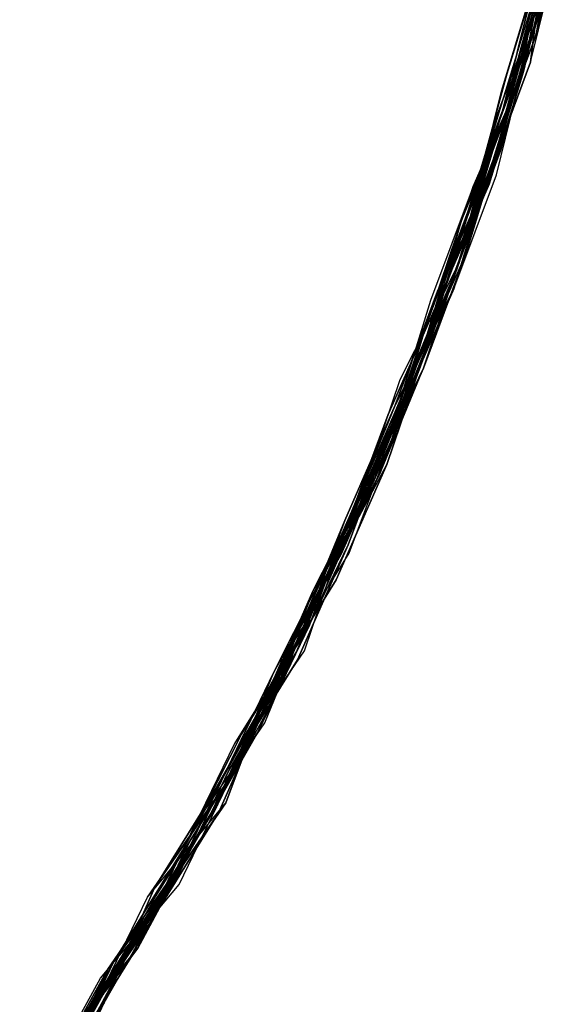
# Model space of a CAD drawing. Extents: x 503829 to 504551, y 4805685 to 4806943.
# Drawn here: x 504139 to 504140, y 4805901 to 4805902 of the extents above; entities that cross this region are included whole.
import ezdxf

# ---------------------------------------------------------------- set-up
doc = ezdxf.new("R2010")
doc.units = 0
doc.layers.add('320', color=7, linetype='CONTINUOUS')

msp = doc.modelspace()

# ---------------------------------------------------------------- linework, layer by layer
at = {"layer": '320', "color": 7}
for p, q in [((504139.7523, 4805902.1481), (504139.7911, 4805902.3049)), ((504139.7523, 4805902.1481), (504139.7911, 4805902.3049)), ((504139.7523, 4805902.1481), (504139.7911, 4805902.3049)), ((504139.7537, 4805902.1382), (504139.7925, 4805902.295)), ((504139.7537, 4805902.1382), (504139.7925, 4805902.295)), ((504139.7537, 4805902.1382), (504139.7925, 4805902.295)), ((504139.7825, 4805902.2936), (504139.7537, 4805902.1382)), ((504139.7853, 4805902.2738), (504139.7438, 4805902.1368)), ((504139.7438, 4805902.1368), (504139.7853, 4805902.2738)), ((504139.7438, 4805902.1368), (504139.7853, 4805902.2738)), ((504139.7867, 4805902.2639), (504139.7451, 4805902.1269)), ((504139.7867, 4805902.2639), (504139.7451, 4805902.1269)), ((504139.7451, 4805902.1269), (504139.7867, 4805902.2639)), ((504139.7451, 4805902.1269), (504139.7867, 4805902.2639)), ((504139.7451, 4805902.1269), (504139.7867, 4805902.2639)), ((504139.7451, 4805902.1269), (504139.7867, 4805902.2639)), ((504139.7451, 4805902.1269), (504139.7867, 4805902.2639)), ((504139.7451, 4805902.1269), (504139.7867, 4805902.2639)), ((504139.7451, 4805902.1269), (504139.7867, 4805902.2639)), ((504139.7479, 4805902.1071), (504139.7867, 4805902.2639)), ((504139.7537, 4805902.1382), (504139.7853, 4805902.2738)), ((504139.7669, 4805902.2612), (504139.738, 4805902.1057)), ((504139.738, 4805902.1057), (504139.7682, 4805902.2512)), ((504139.7682, 4805902.2512), (504139.7394, 4805902.0958)), ((504139.7394, 4805902.0958), (504139.7682, 4805902.2512)), ((504139.7394, 4805902.0958), (504139.7682, 4805902.2512)), ((504139.7669, 4805902.2612), (504139.7479, 4805902.1071)), ((504139.7479, 4805902.1071), (504139.7669, 4805902.2612)), ((504139.7196, 4805902.093), (504139.7611, 4805902.2301)), ((504139.771, 4805902.2314), (504139.7394, 4805902.0958)), ((504139.771, 4805902.2314), (504139.7394, 4805902.0958)), ((504139.7394, 4805902.0958), (504139.771, 4805902.2314)), ((504139.7394, 4805902.0958), (504139.771, 4805902.2314)), ((504139.7209, 4805902.0831), (504139.7625, 4805902.2202)), ((504139.7209, 4805902.0831), (504139.7625, 4805902.2202)), ((504139.7209, 4805902.0831), (504139.7625, 4805902.2202)), ((504139.7625, 4805902.2202), (504139.7223, 4805902.0732)), ((504139.7223, 4805902.0732), (504139.7625, 4805902.2202)), ((504139.7124, 4805902.0719), (504139.7539, 4805902.2089)), ((504139.7124, 4805902.0719), (504139.7539, 4805902.2089)), ((504139.7539, 4805902.2089), (504139.7152, 4805902.052)), ((504139.7152, 4805902.052), (504139.7539, 4805902.2089)), ((504139.7581, 4805902.1792), (504139.7066, 4805902.0408)), ((504139.7581, 4805902.1792), (504139.7066, 4805902.0408)), ((504139.7066, 4805902.0408), (504139.7581, 4805902.1792)), ((504139.7066, 4805902.0408), (504139.7581, 4805902.1792)), ((504139.7066, 4805902.0408), (504139.7581, 4805902.1792)), ((504139.7581, 4805902.1792), (504139.708, 4805902.0309)), ((504139.7581, 4805902.1792), (504139.708, 4805902.0309)), ((504139.708, 4805902.0309), (504139.7581, 4805902.1792)), ((504139.708, 4805902.0309), (504139.7581, 4805902.1792)), ((504139.7567, 4805902.1891), (504139.7152, 4805902.052)), ((504139.7567, 4805902.1891), (504139.7165, 4805902.0421)), ((504139.7165, 4805902.0421), (504139.7567, 4805902.1891)), ((504139.7165, 4805902.0421), (504139.7567, 4805902.1891)), ((504139.7165, 4805902.0421), (504139.7567, 4805902.1891)), ((504139.7165, 4805902.0421), (504139.7567, 4805902.1891)), ((504139.7165, 4805902.0421), (504139.7567, 4805902.1891)), ((504139.7165, 4805902.0421), (504139.7567, 4805902.1891)), ((504139.7165, 4805902.0421), (504139.7567, 4805902.1891)), ((504139.7165, 4805902.0421), (504139.7567, 4805902.1891)), ((504139.7165, 4805902.0421), (504139.7567, 4805902.1891)), ((504139.7594, 4805902.1693), (504139.708, 4805902.0309)), ((504139.708, 4805902.0309), (504139.7594, 4805902.1693)), ((504139.7594, 4805902.1693), (504139.7108, 4805902.011)), ((504139.7108, 4805902.011), (504139.7594, 4805902.1693)), ((504139.7108, 4805902.011), (504139.7523, 4805902.1481)), ((504139.7121, 4805902.0011), (504139.7523, 4805902.1481)), ((504139.7121, 4805902.0011), (504139.7523, 4805902.1481)), ((504139.7537, 4805902.1382), (504139.7022, 4805901.9998)), ((504139.7022, 4805901.9998), (504139.7537, 4805902.1382)), ((504139.7022, 4805901.9998), (504139.7537, 4805902.1382)), ((504139.7022, 4805901.9998), (504139.7537, 4805902.1382)), ((504139.7022, 4805901.9998), (504139.7537, 4805902.1382)), ((504139.7438, 4805902.1368), (504139.7036, 4805901.9899)), ((504139.7036, 4805901.9899), (504139.7438, 4805902.1368)), ((504139.7036, 4805901.9899), (504139.7438, 4805902.1368)), ((504139.7451, 4805902.1269), (504139.6965, 4805901.9687)), ((504139.6965, 4805901.9687), (504139.7451, 4805902.1269)), ((504139.6965, 4805901.9687), (504139.7451, 4805902.1269)), ((504139.6965, 4805901.9687), (504139.7451, 4805902.1269)), ((504139.7451, 4805902.1269), (504139.7036, 4805901.9899)), ((504139.7036, 4805901.9899), (504139.7451, 4805902.1269)), ((504139.7064, 4805901.9701), (504139.7451, 4805902.1269)), ((504139.7064, 4805901.9701), (504139.7451, 4805902.1269)), ((504139.7064, 4805901.9701), (504139.7451, 4805902.1269)), ((504139.7479, 4805902.1071), (504139.6965, 4805901.9687)), ((504139.6965, 4805901.9687), (504139.7479, 4805902.1071)), ((504139.6965, 4805901.9687), (504139.7479, 4805902.1071)), ((504139.7394, 4805902.0958), (504139.678, 4805901.956)), ((504139.678, 4805901.956), (504139.7394, 4805902.0958)), ((504139.7394, 4805902.0958), (504139.6794, 4805901.9461)), ((504139.6794, 4805901.9461), (504139.7394, 4805902.0958)), ((504139.738, 4805902.1057), (504139.6978, 4805901.9588)), ((504139.6978, 4805901.9588), (504139.738, 4805902.1057)), ((504139.7394, 4805902.0958), (504139.6978, 4805901.9588)), ((504139.6978, 4805901.9588), (504139.7394, 4805902.0958)), ((504139.6978, 4805901.9588), (504139.7394, 4805902.0958)), ((504139.6722, 4805901.9249), (504139.7209, 4805902.0831)), ((504139.6722, 4805901.9249), (504139.7209, 4805902.0831)), ((504139.6794, 4805901.9461), (504139.7196, 4805902.093)), ((504139.6794, 4805901.9461), (504139.7209, 4805902.0831)), ((504139.7223, 4805902.0732), (504139.6722, 4805901.9249)), ((504139.6722, 4805901.9249), (504139.7223, 4805902.0732)), ((504139.6736, 4805901.915), (504139.7124, 4805902.0719)), ((504139.6736, 4805901.915), (504139.7124, 4805902.0719)), ((504139.7152, 4805902.052), (504139.6637, 4805901.9136)), ((504139.7152, 4805902.052), (504139.6736, 4805901.915)), ((504139.6736, 4805901.915), (504139.7152, 4805902.052)), ((504139.6637, 4805901.9136), (504139.7165, 4805902.0421)), ((504139.6637, 4805901.9136), (504139.7165, 4805902.0421)), ((504139.6637, 4805901.9136), (504139.7165, 4805902.0421)), ((504139.6637, 4805901.9136), (504139.7165, 4805902.0421)), ((504139.6637, 4805901.9136), (504139.7165, 4805902.0421)), ((504139.6637, 4805901.9136), (504139.7165, 4805902.0421)), ((504139.6637, 4805901.9136), (504139.7165, 4805902.0421)), ((504139.6637, 4805901.9136), (504139.7165, 4805902.0421)), ((504139.6637, 4805901.9136), (504139.7165, 4805902.0421)), ((504139.7165, 4805902.0421), (504139.6651, 4805901.9037)), ((504139.7066, 4805902.0408), (504139.6651, 4805901.9037)), ((504139.6651, 4805901.9037), (504139.7066, 4805902.0408)), ((504139.7066, 4805902.0408), (504139.6678, 4805901.8839)), ((504139.6678, 4805901.8839), (504139.7066, 4805902.0408)), ((504139.6678, 4805901.8839), (504139.7066, 4805902.0408)), ((504139.708, 4805902.0309), (504139.6678, 4805901.8839)), ((504139.6678, 4805901.8839), (504139.708, 4805902.0309)), ((504139.708, 4805902.0309), (504139.6692, 4805901.874)), ((504139.708, 4805902.0309), (504139.6692, 4805901.874)), ((504139.6692, 4805901.874), (504139.708, 4805902.0309)), ((504139.6692, 4805901.874), (504139.708, 4805902.0309)), ((504139.6593, 4805901.8727), (504139.7108, 4805902.011)), ((504139.7108, 4805902.011), (504139.6692, 4805901.874)), ((504139.6692, 4805901.874), (504139.7108, 4805902.011)), ((504139.6535, 4805901.8416), (504139.7022, 4805901.9998)), ((504139.6593, 4805901.8727), (504139.7121, 4805902.0011)), ((504139.6607, 4805901.8627), (504139.7121, 4805902.0011)), ((504139.7022, 4805901.9998), (504139.6607, 4805901.8627)), ((504139.6607, 4805901.8627), (504139.7022, 4805901.9998)), ((504139.6607, 4805901.8627), (504139.7022, 4805901.9998)), ((504139.6607, 4805901.8627), (504139.7022, 4805901.9998)), ((504139.7036, 4805901.9899), (504139.6535, 4805901.8416)), ((504139.6535, 4805901.8416), (504139.7036, 4805901.9899)), ((504139.6535, 4805901.8416), (504139.7036, 4805901.9899)), ((504139.7036, 4805901.9899), (504139.6549, 4805901.8317)), ((504139.6549, 4805901.8317), (504139.7036, 4805901.9899)), ((504139.6965, 4805901.9687), (504139.6351, 4805901.8289)), ((504139.6351, 4805901.8289), (504139.6965, 4805901.9687)), ((504139.6351, 4805901.8289), (504139.6965, 4805901.9687)), ((504139.6549, 4805901.8317), (504139.7064, 4805901.9701)), ((504139.6549, 4805901.8317), (504139.7064, 4805901.9701)), ((504139.6549, 4805901.8317), (504139.7064, 4805901.9701)), ((504139.6965, 4805901.9687), (504139.6549, 4805901.8317)), ((504139.6549, 4805901.8317), (504139.6965, 4805901.9687)), ((504139.6549, 4805901.8317), (504139.6965, 4805901.9687)), ((504139.6549, 4805901.8317), (504139.6965, 4805901.9687)), ((504139.678, 4805901.956), (504139.6266, 4805901.8176)), ((504139.628, 4805901.8077), (504139.678, 4805901.956)), ((504139.6978, 4805901.9588), (504139.6351, 4805901.8289)), ((504139.6351, 4805901.8289), (504139.6978, 4805901.9588)), ((504139.6978, 4805901.9588), (504139.6365, 4805901.819)), ((504139.6365, 4805901.819), (504139.6978, 4805901.9588)), ((504139.6365, 4805901.819), (504139.6978, 4805901.9588)), ((504139.6794, 4805901.9461), (504139.628, 4805901.8077)), ((504139.628, 4805901.8077), (504139.6794, 4805901.9461)), ((504139.628, 4805901.8077), (504139.6794, 4805901.9461)), ((504139.6307, 4805901.7879), (504139.6794, 4805901.9461)), ((504139.6722, 4805901.9249), (504139.6208, 4805901.7865)), ((504139.6208, 4805901.7865), (504139.6722, 4805901.9249)), ((504139.6208, 4805901.7865), (504139.6722, 4805901.9249)), ((504139.6222, 4805901.7766), (504139.6722, 4805901.9249)), ((504139.6736, 4805901.915), (504139.6222, 4805901.7766)), ((504139.6222, 4805901.7766), (504139.6736, 4805901.915)), ((504139.6222, 4805901.7766), (504139.6736, 4805901.915)), ((504139.6222, 4805901.7766), (504139.6736, 4805901.915)), ((504139.6637, 4805901.9136), (504139.6222, 4805901.7766)), ((504139.6222, 4805901.7766), (504139.6637, 4805901.9136)), ((504139.6236, 4805901.7667), (504139.6637, 4805901.9136)), ((504139.6236, 4805901.7667), (504139.6637, 4805901.9136)), ((504139.6236, 4805901.7667), (504139.6637, 4805901.9136)), ((504139.6236, 4805901.7667), (504139.6637, 4805901.9136)), ((504139.6236, 4805901.7667), (504139.6637, 4805901.9136)), ((504139.6236, 4805901.7667), (504139.6637, 4805901.9136)), ((504139.6236, 4805901.7667), (504139.6637, 4805901.9136)), ((504139.6236, 4805901.7667), (504139.6637, 4805901.9136)), ((504139.6651, 4805901.9037), (504139.6236, 4805901.7667)), ((504139.6651, 4805901.9037), (504139.6236, 4805901.7667)), ((504139.6236, 4805901.7667), (504139.6651, 4805901.9037)), ((504139.6678, 4805901.8839), (504139.6164, 4805901.7455)), ((504139.6678, 4805901.8839), (504139.6164, 4805901.7455)), ((504139.6164, 4805901.7455), (504139.6678, 4805901.8839)), ((504139.6164, 4805901.7455), (504139.6678, 4805901.8839)), ((504139.6178, 4805901.7356), (504139.6678, 4805901.8839)), ((504139.6079, 4805901.7343), (504139.6692, 4805901.874)), ((504139.6079, 4805901.7343), (504139.6593, 4805901.8727)), ((504139.6079, 4805901.7343), (504139.6593, 4805901.8727)), ((504139.6692, 4805901.874), (504139.6178, 4805901.7356)), ((504139.6692, 4805901.874), (504139.6178, 4805901.7356)), ((504139.6692, 4805901.874), (504139.6178, 4805901.7356)), ((504139.6178, 4805901.7356), (504139.6692, 4805901.874)), ((504139.6178, 4805901.7356), (504139.6692, 4805901.874)), ((504139.5894, 4805901.7216), (504139.6607, 4805901.8627)), ((504139.6607, 4805901.8627), (504139.5922, 4805901.7018)), ((504139.6093, 4805901.7243), (504139.6607, 4805901.8627)), ((504139.6093, 4805901.7243), (504139.6607, 4805901.8627)), ((504139.6093, 4805901.7243), (504139.6607, 4805901.8627)), ((504139.6549, 4805901.8317), (504139.5837, 4805901.6905)), ((504139.5837, 4805901.6905), (504139.6549, 4805901.8317)), ((504139.5837, 4805901.6905), (504139.6549, 4805901.8317)), ((504139.5837, 4805901.6905), (504139.6549, 4805901.8317)), ((504139.5837, 4805901.6905), (504139.6549, 4805901.8317)), ((504139.5837, 4805901.6905), (504139.6549, 4805901.8317)), ((504139.5837, 4805901.6905), (504139.6549, 4805901.8317)), ((504139.6535, 4805901.8416), (504139.5922, 4805901.7018)), ((504139.5922, 4805901.7018), (504139.6535, 4805901.8416)), ((504139.5922, 4805901.7018), (504139.6535, 4805901.8416)), ((504139.5936, 4805901.6919), (504139.6535, 4805901.8416)), ((504139.6549, 4805901.8317), (504139.5936, 4805901.6919)), ((504139.5936, 4805901.6919), (504139.6549, 4805901.8317)), ((504139.6351, 4805901.8289), (504139.5837, 4805901.6905)), ((504139.6351, 4805901.8289), (504139.5837, 4805901.6905)), ((504139.5837, 4805901.6905), (504139.6351, 4805901.8289)), ((504139.5837, 4805901.6905), (504139.6351, 4805901.8289)), ((504139.585, 4805901.6806), (504139.6351, 4805901.8289)), ((504139.6365, 4805901.819), (504139.5751, 4805901.6792)), ((504139.5751, 4805901.6792), (504139.6365, 4805901.819)), ((504139.5751, 4805901.6792), (504139.6365, 4805901.819)), ((504139.6266, 4805901.8176), (504139.5779, 4805901.6594)), ((504139.628, 4805901.8077), (504139.5779, 4805901.6594)), ((504139.5779, 4805901.6594), (504139.628, 4805901.8077)), ((504139.5779, 4805901.6594), (504139.628, 4805901.8077)), ((504139.5779, 4805901.6594), (504139.628, 4805901.8077)), ((504139.5793, 4805901.6495), (504139.6307, 4805901.7879)), ((504139.6208, 4805901.7865), (504139.5793, 4805901.6495)), ((504139.5793, 4805901.6495), (504139.6208, 4805901.7865)), ((504139.5793, 4805901.6495), (504139.6208, 4805901.7865)), ((504139.5694, 4805901.6481), (504139.6222, 4805901.7766)), ((504139.5694, 4805901.6481), (504139.6222, 4805901.7766)), ((504139.6222, 4805901.7766), (504139.5707, 4805901.6382)), ((504139.6222, 4805901.7766), (504139.5707, 4805901.6382)), ((504139.5707, 4805901.6382), (504139.6222, 4805901.7766)), ((504139.5707, 4805901.6382), (504139.6222, 4805901.7766)), ((504139.5793, 4805901.6495), (504139.6222, 4805901.7766)), ((504139.6236, 4805901.7667), (504139.5636, 4805901.617)), ((504139.565, 4805901.6071), (504139.6236, 4805901.7667)), ((504139.6236, 4805901.7667), (504139.5735, 4805901.6184)), ((504139.5735, 4805901.6184), (504139.6236, 4805901.7667)), ((504139.5735, 4805901.6184), (504139.6236, 4805901.7667)), ((504139.5735, 4805901.6184), (504139.6236, 4805901.7667)), ((504139.5735, 4805901.6184), (504139.6236, 4805901.7667)), ((504139.5735, 4805901.6184), (504139.6236, 4805901.7667)), ((504139.5735, 4805901.6184), (504139.6236, 4805901.7667)), ((504139.5735, 4805901.6184), (504139.6236, 4805901.7667)), ((504139.5735, 4805901.6184), (504139.6236, 4805901.7667)), ((504139.6164, 4805901.7455), (504139.565, 4805901.6071)), ((504139.6164, 4805901.7455), (504139.565, 4805901.6071)), ((504139.565, 4805901.6071), (504139.6164, 4805901.7455)), ((504139.565, 4805901.6071), (504139.6164, 4805901.7455)), ((504139.5394, 4805901.5733), (504139.6093, 4805901.7243)), ((504139.5394, 4805901.5733), (504139.6093, 4805901.7243)), ((504139.5394, 4805901.5733), (504139.6093, 4805901.7243)), ((504139.6178, 4805901.7356), (504139.5551, 4805901.6058)), ((504139.6178, 4805901.7356), (504139.5551, 4805901.6058)), ((504139.5551, 4805901.6058), (504139.6178, 4805901.7356)), ((504139.5551, 4805901.6058), (504139.6178, 4805901.7356)), ((504139.6178, 4805901.7356), (504139.5564, 4805901.5959)), ((504139.5564, 4805901.5959), (504139.6079, 4805901.7343)), ((504139.5564, 4805901.5959), (504139.6079, 4805901.7343)), ((504139.5564, 4805901.5959), (504139.6079, 4805901.7343)), ((504139.565, 4805901.6071), (504139.6178, 4805901.7356)), ((504139.5394, 4805901.5733), (504139.5894, 4805901.7216)), ((504139.5922, 4805901.7018), (504139.5309, 4805901.562)), ((504139.5309, 4805901.562), (504139.5922, 4805901.7018)), ((504139.5922, 4805901.7018), (504139.5408, 4805901.5634)), ((504139.5408, 4805901.5634), (504139.5922, 4805901.7018)), ((504139.5837, 4805901.6905), (504139.5223, 4805901.5507)), ((504139.5837, 4805901.6905), (504139.5223, 4805901.5507)), ((504139.5223, 4805901.5507), (504139.5837, 4805901.6905)), ((504139.5223, 4805901.5507), (504139.5837, 4805901.6905)), ((504139.5936, 4805901.6919), (504139.5309, 4805901.562)), ((504139.5309, 4805901.562), (504139.5936, 4805901.6919)), ((504139.5309, 4805901.562), (504139.5936, 4805901.6919)), ((504139.5837, 4805901.6905), (504139.5309, 4805901.562)), ((504139.5309, 4805901.562), (504139.5837, 4805901.6905)), ((504139.5309, 4805901.562), (504139.5837, 4805901.6905)), ((504139.5309, 4805901.562), (504139.5837, 4805901.6905)), ((504139.5309, 4805901.562), (504139.5837, 4805901.6905)), ((504139.5309, 4805901.562), (504139.5837, 4805901.6905)), ((504139.5309, 4805901.562), (504139.5837, 4805901.6905)), ((504139.5237, 4805901.5408), (504139.585, 4805901.6806)), ((504139.5751, 4805901.6792), (504139.5237, 4805901.5408)), ((504139.5237, 4805901.5408), (504139.5751, 4805901.6792)), ((504139.5237, 4805901.5408), (504139.5751, 4805901.6792)), ((504139.5779, 4805901.6594), (504139.5237, 4805901.5408)), ((504139.5779, 4805901.6594), (504139.5265, 4805901.521)), ((504139.5265, 4805901.521), (504139.5779, 4805901.6594)), ((504139.5265, 4805901.521), (504139.5779, 4805901.6594)), ((504139.5265, 4805901.521), (504139.5779, 4805901.6594)), ((504139.5793, 4805901.6495), (504139.5179, 4805901.5097)), ((504139.5179, 4805901.5097), (504139.5793, 4805901.6495)), ((504139.5179, 4805901.5097), (504139.5793, 4805901.6495)), ((504139.5179, 4805901.5097), (504139.5793, 4805901.6495)), ((504139.5179, 4805901.5097), (504139.5694, 4805901.6481)), ((504139.5179, 4805901.5097), (504139.5694, 4805901.6481)), ((504139.5278, 4805901.5111), (504139.5793, 4805901.6495)), ((504139.508, 4805901.5084), (504139.5707, 4805901.6382)), ((504139.5707, 4805901.6382), (504139.5094, 4805901.4985)), ((504139.5707, 4805901.6382), (504139.5094, 4805901.4985)), ((504139.5094, 4805901.4985), (504139.5707, 4805901.6382)), ((504139.5636, 4805901.617), (504139.4923, 4805901.4759)), ((504139.5094, 4805901.4985), (504139.5735, 4805901.6184)), ((504139.5094, 4805901.4985), (504139.5735, 4805901.6184)), ((504139.5735, 4805901.6184), (504139.5121, 4805901.4786)), ((504139.5121, 4805901.4786), (504139.5735, 4805901.6184)), ((504139.5121, 4805901.4786), (504139.5735, 4805901.6184)), ((504139.5121, 4805901.4786), (504139.5735, 4805901.6184)), ((504139.5121, 4805901.4786), (504139.5735, 4805901.6184)), ((504139.5121, 4805901.4786), (504139.5735, 4805901.6184)), ((504139.5121, 4805901.4786), (504139.5735, 4805901.6184)), ((504139.5551, 4805901.6058), (504139.4838, 4805901.4646)), ((504139.5551, 4805901.6058), (504139.4838, 4805901.4646)), ((504139.4838, 4805901.4646), (504139.5551, 4805901.6058)), ((504139.4838, 4805901.4646), (504139.5551, 4805901.6058)), ((504139.4923, 4805901.4759), (504139.565, 4805901.6071)), ((504139.565, 4805901.6071), (504139.4937, 4805901.466)), ((504139.565, 4805901.6071), (504139.4937, 4805901.466)), ((504139.4937, 4805901.466), (504139.565, 4805901.6071)), ((504139.4937, 4805901.466), (504139.565, 4805901.6071)), ((504139.4937, 4805901.466), (504139.565, 4805901.6071)), ((504139.5564, 4805901.5959), (504139.4838, 4805901.4646)), ((504139.4838, 4805901.4646), (504139.5564, 4805901.5959)), ((504139.4852, 4805901.4547), (504139.5564, 4805901.5959)), ((504139.4852, 4805901.4547), (504139.5564, 4805901.5959)), ((504139.478, 4805901.4335), (504139.5394, 4805901.5733)), ((504139.478, 4805901.4335), (504139.5394, 4805901.5733)), ((504139.478, 4805901.4335), (504139.5394, 4805901.5733)), ((504139.478, 4805901.4335), (504139.5394, 4805901.5733)), ((504139.4695, 4805901.4222), (504139.5309, 4805901.562)), ((504139.5408, 4805901.5634), (504139.478, 4805901.4335)), ((504139.4794, 4805901.4236), (504139.5408, 4805901.5634)), ((504139.5309, 4805901.562), (504139.4794, 4805901.4236)), ((504139.5309, 4805901.562), (504139.4794, 4805901.4236)), ((504139.5309, 4805901.562), (504139.4794, 4805901.4236)), ((504139.4794, 4805901.4236), (504139.5309, 4805901.562)), ((504139.4794, 4805901.4236), (504139.5309, 4805901.562)), ((504139.4794, 4805901.4236), (504139.5309, 4805901.562)), ((504139.4794, 4805901.4236), (504139.5309, 4805901.562)), ((504139.4794, 4805901.4236), (504139.5309, 4805901.562)), ((504139.4794, 4805901.4236), (504139.5309, 4805901.562)), ((504139.4794, 4805901.4236), (504139.5309, 4805901.562)), ((504139.4794, 4805901.4236), (504139.5309, 4805901.562)), ((504139.4695, 4805901.4222), (504139.5223, 4805901.5507)), ((504139.5223, 4805901.5507), (504139.4709, 4805901.4123)), ((504139.5223, 4805901.5507), (504139.4709, 4805901.4123)), ((504139.4709, 4805901.4123), (504139.5223, 4805901.5507)), ((504139.5237, 4805901.5408), (504139.4637, 4805901.3911)), ((504139.5237, 4805901.5408), (504139.4637, 4805901.3911)), ((504139.4637, 4805901.3911), (504139.5237, 4805901.5408)), ((504139.4709, 4805901.4123), (504139.5237, 4805901.5408)), ((504139.4736, 4805901.3925), (504139.5237, 4805901.5408)), ((504139.4637, 4805901.3911), (504139.5265, 4805901.521)), ((504139.5265, 4805901.521), (504139.4651, 4805901.3812)), ((504139.4651, 4805901.3812), (504139.5265, 4805901.521)), ((504139.4651, 4805901.3812), (504139.5265, 4805901.521)), ((504139.4368, 4805901.3672), (504139.5179, 4805901.5097)), ((504139.4368, 4805901.3672), (504139.5179, 4805901.5097)), ((504139.4453, 4805901.3785), (504139.5278, 4805901.5111)), ((504139.5179, 4805901.5097), (504139.4453, 4805901.3785)), ((504139.4453, 4805901.3785), (504139.5179, 4805901.5097)), ((504139.4453, 4805901.3785), (504139.5179, 4805901.5097)), ((504139.4453, 4805901.3785), (504139.5179, 4805901.5097)), ((504139.4296, 4805901.346), (504139.5094, 4805901.4985)), ((504139.4368, 4805901.3672), (504139.508, 4805901.5084)), ((504139.5094, 4805901.4985), (504139.4368, 4805901.3672)), ((504139.5094, 4805901.4985), (504139.4395, 4805901.3474)), ((504139.4395, 4805901.3474), (504139.5094, 4805901.4985)), ((504139.4395, 4805901.3474), (504139.5094, 4805901.4985)), ((504139.5121, 4805901.4786), (504139.4296, 4805901.346)), ((504139.4296, 4805901.346), (504139.5121, 4805901.4786)), ((504139.4296, 4805901.346), (504139.5121, 4805901.4786)), ((504139.4296, 4805901.346), (504139.5121, 4805901.4786)), ((504139.4296, 4805901.346), (504139.5121, 4805901.4786)), ((504139.4296, 4805901.346), (504139.5121, 4805901.4786)), ((504139.4296, 4805901.346), (504139.5121, 4805901.4786)), ((504139.4923, 4805901.4759), (504139.431, 4805901.3361)), ((504139.431, 4805901.3361), (504139.4923, 4805901.4759)), ((504139.4225, 4805901.3248), (504139.4838, 4805901.4646)), ((504139.4937, 4805901.466), (504139.431, 4805901.3361)), ((504139.4937, 4805901.466), (504139.431, 4805901.3361)), ((504139.431, 4805901.3361), (504139.4937, 4805901.466)), ((504139.431, 4805901.3361), (504139.4937, 4805901.466)), ((504139.431, 4805901.3361), (504139.4937, 4805901.466)), ((504139.4838, 4805901.4646), (504139.431, 4805901.3361)), ((504139.431, 4805901.3361), (504139.4838, 4805901.4646)), ((504139.431, 4805901.3361), (504139.4838, 4805901.4646)), ((504139.4838, 4805901.4646), (504139.4324, 4805901.3262)), ((504139.4838, 4805901.4646), (504139.4324, 4805901.3262)), ((504139.4225, 4805901.3248), (504139.4852, 4805901.4547)), ((504139.4252, 4805901.305), (504139.4852, 4805901.4547)), ((504139.478, 4805901.4335), (504139.4167, 4805901.2937)), ((504139.4167, 4805901.2937), (504139.478, 4805901.4335)), ((504139.4167, 4805901.2937), (504139.478, 4805901.4335)), ((504139.4167, 4805901.2937), (504139.478, 4805901.4335)), ((504139.4252, 4805901.305), (504139.478, 4805901.4335)), ((504139.4794, 4805901.4236), (504139.3969, 4805901.291)), ((504139.4794, 4805901.4236), (504139.3969, 4805901.291)), ((504139.3969, 4805901.291), (504139.4794, 4805901.4236)), ((504139.3969, 4805901.291), (504139.4794, 4805901.4236)), ((504139.3969, 4805901.291), (504139.4794, 4805901.4236)), ((504139.3969, 4805901.291), (504139.4794, 4805901.4236)), ((504139.3969, 4805901.291), (504139.4794, 4805901.4236)), ((504139.3969, 4805901.291), (504139.4794, 4805901.4236)), ((504139.3983, 4805901.2811), (504139.4695, 4805901.4222)), ((504139.3983, 4805901.2811), (504139.4695, 4805901.4222)), ((504139.4794, 4805901.4236), (504139.4167, 4805901.2937)), ((504139.4167, 4805901.2937), (504139.4794, 4805901.4236)), ((504139.4167, 4805901.2937), (504139.4794, 4805901.4236)), ((504139.4167, 4805901.2937), (504139.4794, 4805901.4236)), ((504139.4709, 4805901.4123), (504139.3884, 4805901.2797)), ((504139.3897, 4805901.2698), (504139.4709, 4805901.4123)), ((504139.4709, 4805901.4123), (504139.3983, 4805901.2811)), ((504139.3983, 4805901.2811), (504139.4709, 4805901.4123)), ((504139.3826, 4805901.2486), (504139.4637, 4805901.3911)), ((504139.3897, 4805901.2698), (504139.4736, 4805901.3925)), ((504139.4637, 4805901.3911), (504139.3897, 4805901.2698)), ((504139.4637, 4805901.3911), (504139.3897, 4805901.2698)), ((504139.3897, 4805901.2698), (504139.4637, 4805901.3911)), ((504139.4651, 4805901.3812), (504139.3826, 4805901.2486)), ((504139.3826, 4805901.2486), (504139.4651, 4805901.3812)), ((504139.3826, 4805901.2486), (504139.4651, 4805901.3812)), ((504139.4453, 4805901.3785), (504139.384, 4805901.2387)), ((504139.384, 4805901.2387), (504139.4453, 4805901.3785)), ((504139.384, 4805901.2387), (504139.4453, 4805901.3785)), ((504139.384, 4805901.2387), (504139.4453, 4805901.3785)), ((504139.384, 4805901.2387), (504139.4453, 4805901.3785)), ((504139.4368, 4805901.3672), (504139.374, 4805901.2373)), ((504139.374, 4805901.2373), (504139.4368, 4805901.3672)), ((504139.384, 4805901.2387), (504139.4368, 4805901.3672)), ((504139.384, 4805901.2387), (504139.4368, 4805901.3672)), ((504139.4395, 4805901.3474), (504139.3754, 4805901.2274)), ((504139.3754, 4805901.2274), (504139.4395, 4805901.3474)), ((504139.3754, 4805901.2274), (504139.4395, 4805901.3474)), ((504139.3754, 4805901.2274), (504139.4296, 4805901.346)), ((504139.3754, 4805901.2274), (504139.4296, 4805901.346)), ((504139.3754, 4805901.2274), (504139.4296, 4805901.346)), ((504139.3754, 4805901.2274), (504139.4296, 4805901.346)), ((504139.3754, 4805901.2274), (504139.4296, 4805901.346)), ((504139.3754, 4805901.2274), (504139.4296, 4805901.346)), ((504139.4296, 4805901.346), (504139.3782, 4805901.2076)), ((504139.3782, 4805901.2076), (504139.4296, 4805901.346)), ((504139.431, 4805901.3361), (504139.3597, 4805901.195)), ((504139.3597, 4805901.195), (504139.431, 4805901.3361)), ((504139.3597, 4805901.195), (504139.431, 4805901.3361)), ((504139.3597, 4805901.195), (504139.431, 4805901.3361)), ((504139.431, 4805901.3361), (504139.3683, 4805901.2062)), ((504139.3683, 4805901.2062), (504139.431, 4805901.3361)), ((504139.3683, 4805901.2062), (504139.431, 4805901.3361)), ((504139.431, 4805901.3361), (504139.3696, 4805901.1963)), ((504139.431, 4805901.3361), (504139.3696, 4805901.1963)), ((504139.3696, 4805901.1963), (504139.431, 4805901.3361)), ((504139.3413, 4805901.1823), (504139.4225, 4805901.3248)), ((504139.4324, 4805901.3262), (504139.3597, 4805901.195)), ((504139.4324, 4805901.3262), (504139.3597, 4805901.195)), ((504139.3597, 4805901.195), (504139.4225, 4805901.3248)), ((504139.4167, 4805901.2937), (504139.3342, 4805901.1611)), ((504139.3342, 4805901.1611), (504139.4167, 4805901.2937)), ((504139.3342, 4805901.1611), (504139.4167, 4805901.2937)), ((504139.3342, 4805901.1611), (504139.4167, 4805901.2937)), ((504139.3342, 4805901.1611), (504139.4167, 4805901.2937)), ((504139.4167, 4805901.2937), (504139.3355, 4805901.1512)), ((504139.3355, 4805901.1512), (504139.4167, 4805901.2937)), ((504139.3355, 4805901.1512), (504139.4167, 4805901.2937)), ((504139.3413, 4805901.1823), (504139.4252, 4805901.305)), ((504139.3413, 4805901.1823), (504139.4252, 4805901.305)), ((504139.3969, 4805901.291), (504139.3256, 4805901.1498)), ((504139.3969, 4805901.291), (504139.3256, 4805901.1498)), ((504139.3256, 4805901.1498), (504139.3969, 4805901.291)), ((504139.3256, 4805901.1498), (504139.3969, 4805901.291)), ((504139.3256, 4805901.1498), (504139.3969, 4805901.291)), ((504139.3256, 4805901.1498), (504139.3969, 4805901.291)), ((504139.3256, 4805901.1498), (504139.3969, 4805901.291)), ((504139.3256, 4805901.1498), (504139.3969, 4805901.291)), ((504139.3983, 4805901.2811), (504139.3256, 4805901.1498)), ((504139.3256, 4805901.1498), (504139.3983, 4805901.2811)), ((504139.3256, 4805901.1498), (504139.3983, 4805901.2811)), ((504139.3256, 4805901.1498), (504139.3983, 4805901.2811)), ((504139.3884, 4805901.2797), (504139.3256, 4805901.1498)), ((504139.3897, 4805901.2698), (504139.327, 4805901.1399)), ((504139.3897, 4805901.2698), (504139.327, 4805901.1399)), ((504139.327, 4805901.1399), (504139.3897, 4805901.2698)), ((504139.327, 4805901.1399), (504139.3897, 4805901.2698)), ((504139.327, 4805901.1399), (504139.3897, 4805901.2698)), ((504139.3826, 4805901.2486), (504139.3199, 4805901.1188)), ((504139.3199, 4805901.1188), (504139.3826, 4805901.2486)), ((504139.3199, 4805901.1188), (504139.3826, 4805901.2486)), ((504139.3199, 4805901.1188), (504139.3826, 4805901.2486)), ((504139.2915, 4805901.1047), (504139.384, 4805901.2387)), ((504139.374, 4805901.2373), (504139.2915, 4805901.1047)), ((504139.2915, 4805901.1047), (504139.374, 4805901.2373)), ((504139.384, 4805901.2387), (504139.3113, 4805901.1075)), ((504139.3113, 4805901.1075), (504139.384, 4805901.2387)), ((504139.3113, 4805901.1075), (504139.384, 4805901.2387)), ((504139.3113, 4805901.1075), (504139.384, 4805901.2387)), ((504139.3113, 4805901.1075), (504139.384, 4805901.2387)), ((504139.3212, 4805901.1088), (504139.384, 4805901.2387)), ((504139.283, 4805901.0934), (504139.3754, 4805901.2274)), ((504139.3754, 4805901.2274), (504139.2929, 4805901.0948)), ((504139.2929, 4805901.0948), (504139.3754, 4805901.2274)), ((504139.2929, 4805901.0948), (504139.3754, 4805901.2274)), ((504139.2929, 4805901.0948), (504139.3754, 4805901.2274)), ((504139.2929, 4805901.0948), (504139.3754, 4805901.2274)), ((504139.2929, 4805901.0948), (504139.3754, 4805901.2274)), ((504139.2929, 4805901.0948), (504139.3754, 4805901.2274)), ((504139.2929, 4805901.0948), (504139.3754, 4805901.2274)), ((504139.283, 4805901.0934), (504139.3782, 4805901.2076)), ((504139.3782, 4805901.2076), (504139.2857, 4805901.0736)), ((504139.3683, 4805901.2062), (504139.2857, 4805901.0736)), ((504139.2857, 4805901.0736), (504139.3683, 4805901.2062)), ((504139.2857, 4805901.0736), (504139.3683, 4805901.2062)), ((504139.3696, 4805901.1963), (504139.2772, 4805901.0623)), ((504139.3597, 4805901.195), (504139.2772, 4805901.0623)), ((504139.3597, 4805901.195), (504139.2772, 4805901.0623)), ((504139.3597, 4805901.195), (504139.2772, 4805901.0623)), ((504139.2772, 4805901.0623), (504139.3597, 4805901.195)), ((504139.2772, 4805901.0623), (504139.3597, 4805901.195)), ((504139.2772, 4805901.0623), (504139.3597, 4805901.195)), ((504139.2772, 4805901.0623), (504139.3597, 4805901.195)), ((504139.3696, 4805901.1963), (504139.2871, 4805901.0637)), ((504139.2871, 4805901.0637), (504139.3696, 4805901.1963)), ((504139.2786, 4805901.0524), (504139.3413, 4805901.1823)), ((504139.2786, 4805901.0524), (504139.3413, 4805901.1823)), ((504139.2786, 4805901.0524), (504139.3413, 4805901.1823)), ((504139.2615, 4805901.0299), (504139.3355, 4805901.1512)), ((504139.2629, 4805901.02), (504139.3355, 4805901.1512)), ((504139.3342, 4805901.1611), (504139.2714, 4805901.0313)), ((504139.2714, 4805901.0313), (504139.3342, 4805901.1611)), ((504139.2714, 4805901.0313), (504139.3342, 4805901.1611)), ((504139.2714, 4805901.0313), (504139.3342, 4805901.1611)), ((504139.2714, 4805901.0313), (504139.3342, 4805901.1611)), ((504139.3355, 4805901.1512), (504139.2714, 4805901.0313)), ((504139.327, 4805901.1399), (504139.2346, 4805901.0059)), ((504139.327, 4805901.1399), (504139.2346, 4805901.0059)), ((504139.2346, 4805901.0059), (504139.327, 4805901.1399)), ((504139.3256, 4805901.1498), (504139.2431, 4805901.0172)), ((504139.3256, 4805901.1498), (504139.2431, 4805901.0172)), ((504139.2431, 4805901.0172), (504139.3256, 4805901.1498)), ((504139.2431, 4805901.0172), (504139.3256, 4805901.1498)), ((504139.2431, 4805901.0172), (504139.327, 4805901.1399)), ((504139.2445, 4805901.0073), (504139.327, 4805901.1399)), ((504139.3256, 4805901.1498), (504139.2629, 4805901.02)), ((504139.3256, 4805901.1498), (504139.2629, 4805901.02)), ((504139.2629, 4805901.02), (504139.3256, 4805901.1498)), ((504139.2629, 4805901.02), (504139.3256, 4805901.1498)), ((504139.2629, 4805901.02), (504139.3256, 4805901.1498)), ((504139.2629, 4805901.02), (504139.3256, 4805901.1498)), ((504139.2629, 4805901.02), (504139.3256, 4805901.1498)), ((504139.2629, 4805901.02), (504139.3256, 4805901.1498)), ((504139.2629, 4805901.02), (504139.3256, 4805901.1498)), ((504139.2346, 4805901.0059), (504139.3199, 4805901.1188)), ((504139.3199, 4805901.1188), (504139.2359, 4805900.996)), ((504139.2359, 4805900.996), (504139.3199, 4805901.1188)), ((504139.2359, 4805900.996), (504139.3199, 4805901.1188)), ((504139.226, 4805900.9947), (504139.3212, 4805901.1088)), ((504139.3113, 4805901.1075), (504139.2288, 4805900.9748)), ((504139.2288, 4805900.9748), (504139.3113, 4805901.1075)), ((504139.2288, 4805900.9748), (504139.3113, 4805901.1075)), ((504139.2288, 4805900.9748), (504139.3113, 4805901.1075)), ((504139.2302, 4805900.9649), (504139.3113, 4805901.1075)), ((504139.2915, 4805901.1047), (504139.2302, 4805900.9649)), ((504139.2302, 4805900.9649), (504139.2915, 4805901.1047)), ((504139.2302, 4805900.9649), (504139.2915, 4805901.1047)), ((504139.2929, 4805901.0948), (504139.2203, 4805900.9636)), ((504139.2203, 4805900.9636), (504139.2929, 4805901.0948)), ((504139.2203, 4805900.9636), (504139.2929, 4805901.0948)), ((504139.2203, 4805900.9636), (504139.2929, 4805901.0948)), ((504139.2203, 4805900.9636), (504139.2929, 4805901.0948)), ((504139.2203, 4805900.9636), (504139.2929, 4805901.0948)), ((504139.2203, 4805900.9636), (504139.2929, 4805901.0948)), ((504139.2203, 4805900.9636), (504139.2929, 4805901.0948)), ((504139.2203, 4805900.9636), (504139.283, 4805901.0934)), ((504139.2203, 4805900.9636), (504139.283, 4805901.0934)), ((504139.2117, 4805900.9523), (504139.2857, 4805901.0736)), ((504139.2117, 4805900.9523), (504139.2857, 4805901.0736)), ((504139.2857, 4805901.0736), (504139.2203, 4805900.9636)), ((504139.2857, 4805901.0736), (504139.2216, 4805900.9537)), ((504139.2772, 4805901.0623), (504139.1947, 4805900.9297)), ((504139.2772, 4805901.0623), (504139.1947, 4805900.9297)), ((504139.2772, 4805901.0623), (504139.1947, 4805900.9297)), ((504139.1947, 4805900.9297), (504139.2772, 4805901.0623)), ((504139.1947, 4805900.9297), (504139.2772, 4805901.0623)), ((504139.1961, 4805900.9198), (504139.2772, 4805901.0623)), ((504139.2871, 4805901.0637), (504139.2117, 4805900.9523)), ((504139.2117, 4805900.9523), (504139.2871, 4805901.0637)), ((504139.2772, 4805901.0623), (504139.2145, 4805900.9325)), ((504139.2145, 4805900.9325), (504139.2772, 4805901.0623)), ((504139.1862, 4805900.9184), (504139.2786, 4805901.0524)), ((504139.1862, 4805900.9184), (504139.2786, 4805901.0524)), ((504139.1862, 4805900.9184), (504139.2786, 4805901.0524)), ((504139.2714, 4805901.0313), (504139.1762, 4805900.9171)), ((504139.1762, 4805900.9171), (504139.2714, 4805901.0313)), ((504139.1762, 4805900.9171), (504139.2714, 4805901.0313)), ((504139.2714, 4805901.0313), (504139.1776, 4805900.9072)), ((504139.1776, 4805900.9072), (504139.2714, 4805901.0313)), ((504139.1862, 4805900.9184), (504139.2714, 4805901.0313)), ((504139.1776, 4805900.9072), (504139.2615, 4805901.0299)), ((504139.2629, 4805901.02), (504139.1776, 4805900.9072)), ((504139.1776, 4805900.9072), (504139.2629, 4805901.02)), ((504139.2629, 4805901.02), (504139.1804, 4805900.8874)), ((504139.1804, 4805900.8874), (504139.2629, 4805901.02)), ((504139.1804, 4805900.8874), (504139.2629, 4805901.02)), ((504139.1804, 4805900.8874), (504139.2629, 4805901.02)), ((504139.1804, 4805900.8874), (504139.2629, 4805901.02)), ((504139.1804, 4805900.8874), (504139.2629, 4805901.02)), ((504139.1804, 4805900.8874), (504139.2629, 4805901.02)), ((504139.1804, 4805900.8874), (504139.2629, 4805901.02)), ((504139.2431, 4805901.0172), (504139.1705, 4805900.886)), ((504139.2431, 4805901.0172), (504139.1719, 4805900.8761)), ((504139.1719, 4805900.8761), (504139.2431, 4805901.0172)), ((504139.1719, 4805900.8761), (504139.2445, 4805901.0073)), ((504139.1804, 4805900.8874), (504139.2431, 4805901.0172)), ((504139.1804, 4805900.8874), (504139.2431, 4805901.0172)), ((504139.2346, 4805901.0059), (504139.1619, 4805900.8747)), ((504139.1619, 4805900.8747), (504139.2346, 4805901.0059)), ((504139.2359, 4805900.996), (504139.1619, 4805900.8747)), ((504139.1619, 4805900.8747), (504139.2359, 4805900.996)), ((504139.1619, 4805900.8747), (504139.2359, 4805900.996)), ((504139.2346, 4805901.0059), (504139.1719, 4805900.8761)), ((504139.1719, 4805900.8761), (504139.2346, 4805901.0059)), ((504139.1534, 4805900.8634), (504139.226, 4805900.9947)), ((504139.1534, 4805900.8634), (504139.2288, 4805900.9748)), ((504139.1534, 4805900.8634), (504139.2288, 4805900.9748)), ((504139.2288, 4805900.9748), (504139.1562, 4805900.8436)), ((504139.1562, 4805900.8436), (504139.2288, 4805900.9748)), ((504139.2203, 4805900.9636), (504139.1278, 4805900.8296)), ((504139.2203, 4805900.9636), (504139.1278, 4805900.8296)), ((504139.1278, 4805900.8296), (504139.2203, 4805900.9636)), ((504139.1278, 4805900.8296), (504139.2203, 4805900.9636)), ((504139.1278, 4805900.8296), (504139.2203, 4805900.9636)), ((504139.1278, 4805900.8296), (504139.2203, 4805900.9636)), ((504139.1278, 4805900.8296), (504139.2203, 4805900.9636)), ((504139.1278, 4805900.8296), (504139.2203, 4805900.9636)), ((504139.1278, 4805900.8296), (504139.2203, 4805900.9636)), ((504139.1278, 4805900.8296), (504139.2203, 4805900.9636)), ((504139.1278, 4805900.8296), (504139.2203, 4805900.9636)), ((504139.1364, 4805900.8408), (504139.2302, 4805900.9649)), ((504139.1364, 4805900.8408), (504139.2302, 4805900.9649)), ((504139.1364, 4805900.8408), (504139.2302, 4805900.9649)), ((504139.2302, 4805900.9649), (504139.1377, 4805900.8309))]:
    msp.add_line(p, q, dxfattribs=at)

doc.saveas('drawing.dxf')
